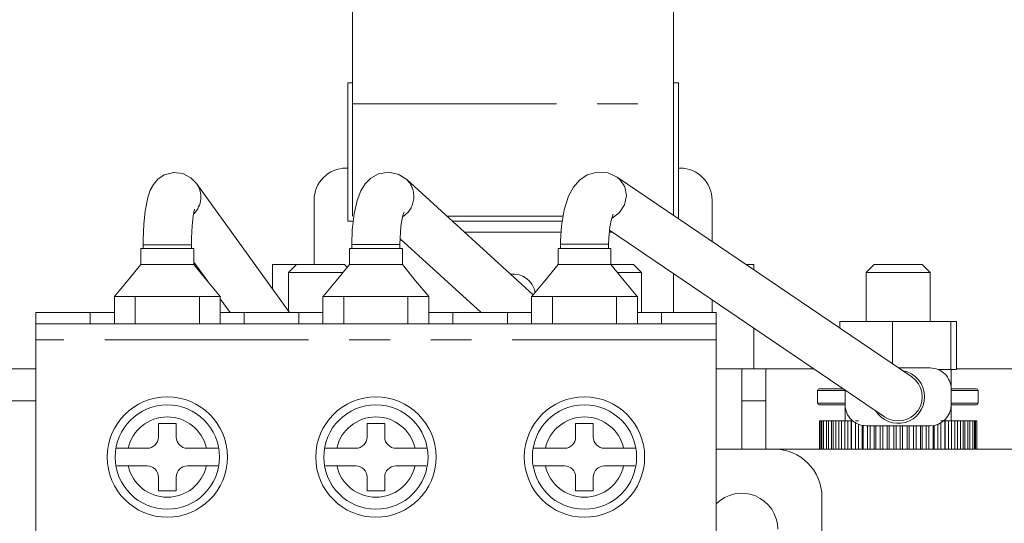
# Model space of a CAD drawing. Units: millimetres. Extents: x 31 to 250, y 154 to 287.
# Drawn here: x 71 to 102, y 223 to 239 of the extents above; entities that cross this region are included whole.
import ezdxf

# ---------------------------------------------------------------- set-up
doc = ezdxf.new("R2010")
doc.units = ezdxf.units.MM
doc.header["$PDSIZE"] = -1
doc.linetypes.add('PHANTOM', pattern=[12.7, 6.35, -1.27, 1.27, -1.27, 1.27, -1.27])
doc.layers.add('DIM', color=3, linetype='Continuous', lineweight=0)
doc.styles.get("Standard").update_dxf_attribs({"font": 'simplex.shx', "bigfont": 'chineset.shx'})
doc.dimstyles.new('ISO-25', dxfattribs={"dimtxt": 2.5, "dimasz": 2.5, "dimexe": 1.25, "dimexo": 0.625, "dimtad": 1, "dimtxsty": 'Standard', "dimcen": 2.5, "dimadec": 0, "dimazin": 0, "dimtfac": 1, "dimtmove": 0, "dimatfit": 3, "dimfxl": 0, "dimarcsym": 0})

# ---------------------------------------------------------------- blocks, each defined once
blk = doc.blocks.new('*D20')
at = {"layer": 'Defpoints', "color": 0}
for p in [(120.184, 225.008), (135.49, 225.008), (53.184, 191.008)]:
    blk.add_point(p, dxfattribs=at)
at = {"layer": 'DIM', "color": 0, "lineweight": -2}
for p, q in [((121.184, 225.008), (136.49, 225.008)), ((135.49, 193.008), (135.49, 223.008)), ((54.184, 191.008), (136.49, 191.008))]:
    blk.add_line(p, q, dxfattribs=at)
at = {"layer": 'DIM', "color": 0}
for points in [[(135.157, 223.008), (135.824, 223.008), (135.49, 225.008)], [(135.157, 193.008), (135.824, 193.008), (135.49, 191.008)]]:
    blk.add_solid(points, dxfattribs=at)
at = {"layer": 'DIM', "color": 0, "insert": (132.49, 207.035), "char_height": 2, "attachment_point": 1, "rotation": 90}
blk.add_mtext('68', dxfattribs=at)
blk = doc.blocks.new('*D21')
at = {"layer": 'Defpoints', "color": 0}
for p in [(120.184, 262.844), (53.184, 227.858), (120.184, 227.858)]:
    blk.add_point(p, dxfattribs=at)
at = {"layer": 'DIM', "color": 0, "lineweight": -2}
for p, q in [((53.184, 228.858), (53.184, 263.844)), ((120.184, 228.858), (120.184, 263.844)), ((55.184, 262.844), (118.184, 262.844))]:
    blk.add_line(p, q, dxfattribs=at)
at = {"layer": 'DIM', "color": 0}
for points in [[(55.184, 263.178), (55.184, 262.511), (53.184, 262.844)], [(118.184, 263.178), (118.184, 262.511), (120.184, 262.844)]]:
    blk.add_solid(points, dxfattribs=at)
at = {"layer": 'DIM', "color": 0, "insert": (84.314, 265.844), "char_height": 2, "attachment_point": 1}
blk.add_mtext('134', dxfattribs=at)

msp = doc.modelspace()

# ---------------------------------------------------------------- linework, layer by layer
at = {"color": 7, "linetype": 'Continuous', "lineweight": 15}
for p, q in [((81.6842, 236.2581), (81.6842, 250.0081)), ((91.6842, 250.0081), (91.6842, 236.2581)), ((81.5342, 236.9081), (81.6842, 236.9081)), ((81.5342, 232.6081), (81.5342, 236.9081)), ((91.6842, 236.9081), (91.8342, 236.9081)), ((91.8342, 236.9081), (91.8342, 232.6817)), ((81.6842, 232.7581), (81.6842, 236.2581)), ((91.6842, 236.2581), (91.6842, 232.7834)), ((81.5342, 234.2581), (81.4842, 234.2581)), ((91.8842, 234.2581), (91.8342, 234.2581)), ((87.3072, 230.3121), (83.3693, 233.8982)), ((99.105, 227.754), (89.9244, 233.9761)), ((79.7167, 229.7581), (76.8227, 233.7734)), ((80.4842, 233.2581), (80.4842, 231.2581)), ((92.8842, 231.9701), (92.8842, 233.2581)), ((81.7057, 232.6081), (81.5342, 232.6081)), ((88.2415, 232.7581), (84.6212, 232.7581)), ((88.2157, 232.6081), (84.7859, 232.6081)), ((89.6883, 232.324), (98.2634, 226.5123)), ((83.1625, 232.0577), (85.6877, 229.7581)), ((75.0842, 231.754), (75.0842, 231.2515)), ((75.0842, 231.754), (76.7342, 231.754)), ((75.1592, 231.8731), (75.1592, 231.754)), ((76.6592, 231.754), (76.6592, 231.8731)), ((76.7342, 231.2515), (76.7342, 231.754)), ((81.5842, 231.754), (81.5842, 231.2515)), ((81.5842, 231.754), (83.2342, 231.754)), ((81.6592, 231.8806), (81.6592, 231.754)), ((83.1592, 231.754), (83.1592, 231.8806)), ((83.2342, 231.2515), (83.2342, 231.754)), ((88.0842, 231.754), (88.0842, 231.2515)), ((88.0842, 231.754), (89.7342, 231.754)), ((88.1592, 231.8906), (88.1592, 231.754)), ((89.6592, 231.754), (89.6592, 231.8906)), ((89.7342, 231.2515), (89.7342, 231.754)), ((75.0842, 231.254), (76.7342, 231.254)), ((76.7342, 231.3308), (77.1794, 230.7131)), ((79.1842, 231.2581), (79.9342, 231.2581)), ((79.1842, 230.497), (79.1842, 231.2581)), ((79.9342, 231.2581), (79.6842, 231.0081)), ((79.9342, 231.2581), (79.9452, 231.2581)), ((79.9452, 231.2581), (80.0208, 231.2581)), ((80.0208, 231.2581), (80.1614, 231.2581)), ((80.1614, 231.2581), (80.3532, 231.2581)), ((80.3532, 231.2581), (80.5773, 231.2581)), ((80.5773, 231.2581), (80.812, 231.2581)), ((80.812, 231.2581), (81.0341, 231.2581)), ((81.0341, 231.2581), (81.222, 231.2581)), ((81.222, 231.2581), (81.3572, 231.2581)), ((81.3572, 231.2581), (81.4265, 231.2581)), ((81.4265, 231.2581), (81.4342, 231.2581)), ((81.5183, 231.174), (81.4342, 231.2581)), ((81.5842, 231.254), (83.2342, 231.254)), ((88.0842, 231.254), (89.7342, 231.254)), ((89.7384, 231.2581), (89.812, 231.2581)), ((89.812, 231.2581), (90.0341, 231.2581)), ((90.0341, 231.2581), (90.222, 231.2581)), ((90.222, 231.2581), (90.3572, 231.2581)), ((90.3572, 231.2581), (90.4265, 231.2581)), ((90.4265, 231.2581), (90.4342, 231.2581)), ((90.6842, 231.0081), (90.4342, 231.2581)), ((93.9347, 231.2581), (94.1842, 231.2581)), ((94.1842, 231.089), (94.1842, 231.2581)), ((97.9342, 231.2581), (97.6842, 231.0081)), ((97.9342, 231.2581), (97.9451, 231.2581)), ((97.9451, 231.2581), (98.0208, 231.2581)), ((98.0208, 231.2581), (98.1614, 231.2581)), ((98.1614, 231.2581), (98.3532, 231.2581)), ((98.3532, 231.2581), (98.5773, 231.2581)), ((98.5773, 231.2581), (98.812, 231.2581)), ((98.812, 231.2581), (99.0341, 231.2581)), ((99.0341, 231.2581), (99.222, 231.2581)), ((99.222, 231.2581), (99.3572, 231.2581)), ((99.3572, 231.2581), (99.4265, 231.2581)), ((99.4265, 231.2581), (99.4342, 231.2581)), ((99.6842, 231.0081), (99.4342, 231.2581)), ((79.6842, 231.0081), (79.6842, 229.8032)), ((81.3916, 231.0081), (79.6842, 231.0081)), ((90.6842, 231.0081), (89.9378, 231.0081)), ((90.6842, 229.7581), (90.6842, 231.0081)), ((91.6842, 229.7581), (91.6842, 230.9713)), ((97.6842, 231.0081), (97.6842, 229.4831)), ((99.6842, 231.0081), (97.6842, 231.0081)), ((99.6842, 229.4831), (99.6842, 231.0081)), ((74.2592, 230.254), (74.2592, 229.4081)), ((76.9092, 230.254), (74.9092, 230.254)), ((77.5592, 230.254), (77.5592, 229.4081)), ((77.5592, 230.1862), (77.8677, 229.7581)), ((80.7592, 230.254), (80.7592, 229.4081)), ((83.4092, 230.254), (81.4092, 230.254)), ((84.0592, 230.254), (84.0592, 229.4081)), ((87.2592, 230.254), (87.2592, 229.4081)), ((89.9092, 230.254), (87.9092, 230.254)), ((90.5592, 230.254), (90.5592, 229.4081)), ((92.8842, 229.7581), (92.8842, 230.158)), ((71.8092, 229.7581), (73.5092, 229.7581)), ((71.8092, 229.4081), (71.8092, 229.7581)), ((73.5092, 229.7581), (72.8342, 229.7581)), ((73.5092, 229.7581), (73.5092, 229.4081)), ((73.5092, 229.7581), (74.2592, 229.7581)), ((77.5592, 229.7581), (78.3092, 229.7581)), ((78.3092, 229.7581), (80.0092, 229.7581)), ((78.3092, 229.4081), (78.3092, 229.7581)), ((80.0092, 229.7581), (79.3342, 229.7581)), ((80.0092, 229.7581), (80.0092, 229.4081)), ((80.0092, 229.7581), (80.7592, 229.7581)), ((84.0592, 229.7581), (84.8092, 229.7581)), ((84.8092, 229.7581), (86.5092, 229.7581)), ((84.8092, 229.4081), (84.8092, 229.7581)), ((85.4842, 229.7581), (84.8092, 229.7581)), ((86.5092, 229.7581), (86.5092, 229.4081)), ((86.5092, 229.7581), (87.2592, 229.7581)), ((90.5592, 229.7581), (91.3092, 229.7581)), ((91.3092, 229.4081), (91.3092, 229.7581)), ((91.3092, 229.7581), (93.0092, 229.7581)), ((91.9842, 229.7581), (91.3092, 229.7581)), ((93.0092, 229.7581), (93.0092, 229.4081)), ((93.0092, 229.4081), (71.8092, 229.4081)), ((71.8092, 229.4081), (71.8092, 228.9081)), ((93.0092, 229.4081), (93.0092, 228.9081)), ((94.1842, 228.0081), (94.1842, 229.277)), ((96.87, 229.4831), (96.87, 229.2687)), ((96.87, 229.4831), (98.5062, 229.4831)), ((98.5062, 229.4831), (98.5062, 228.1598)), ((98.5062, 229.4831), (100.3204, 229.4831)), ((100.3204, 229.4831), (100.3204, 227.9831)), ((100.3204, 229.4831), (100.4984, 229.4831)), ((100.4984, 229.4831), (100.4984, 227.9831)), ((71.8092, 228.9081), (71.8092, 222.5081)), ((93.0092, 228.9081), (93.0092, 222.5081)), ((58.1842, 228.0081), (71.8092, 228.0081)), ((93.8092, 228.0081), (93.0092, 228.0081)), ((93.8092, 228.0081), (94.5592, 228.0081)), ((93.8092, 227.0081), (93.8092, 228.0081)), ((94.5592, 228.0081), (94.5592, 227.0081)), ((96.0563, 228.0081), (94.5592, 228.0081)), ((98.6931, 228.0331), (99.6842, 228.0331)), ((98.7701, 227.9831), (98.7701, 227.9809)), ((98.7906, 227.9831), (98.7906, 227.967)), ((99.9324, 227.9831), (100.3204, 227.9831)), ((100.3204, 227.9831), (100.4984, 227.9831)), ((100.3342, 227.3831), (100.3342, 227.9831)), ((102.8092, 228.0081), (100.4984, 228.0081)), ((96.2244, 227.3831), (96.9785, 227.3831)), ((100.3342, 227.3831), (100.3342, 226.8831)), ((100.3342, 227.3831), (101.1244, 227.3831)), ((96.1744, 227.3331), (96.1744, 226.9331)), ((97.0342, 226.8831), (97.0342, 227.3454)), ((101.1744, 226.9331), (101.1744, 227.3331)), ((93.8092, 225.5081), (93.8092, 227.0081)), ((94.5592, 225.5081), (94.5592, 227.0081)), ((97.0342, 226.8831), (96.2244, 226.8831)), ((97.0342, 226.3831), (97.0342, 226.8831)), ((100.3342, 226.3831), (100.3342, 226.8831)), ((101.1244, 226.8831), (100.3342, 226.8831)), ((76.1842, 226.3081), (75.6342, 226.3081)), ((75.6342, 226.3081), (75.6342, 225.8831)), ((76.1842, 225.8831), (76.1842, 226.3081)), ((82.6842, 226.3081), (82.1342, 226.3081)), ((82.1342, 226.3081), (82.1342, 225.8831)), ((82.6842, 225.8831), (82.6842, 226.3081)), ((89.1842, 226.3081), (88.6342, 226.3081)), ((88.6342, 226.3081), (88.6342, 225.8831)), ((89.1842, 225.8831), (89.1842, 226.3081)), ((96.2375, 226.3831), (96.2375, 225.5081)), ((96.2375, 226.3831), (96.2748, 226.3831)), ((96.2748, 226.3831), (96.3088, 226.3831)), ((96.3088, 226.3831), (96.3088, 225.5081)), ((96.3088, 226.3831), (96.3606, 226.3831)), ((96.3606, 226.3831), (96.4463, 226.3831)), ((96.4463, 226.3831), (96.4493, 226.3831)), ((96.4493, 226.3831), (96.4493, 225.5081)), ((96.4493, 226.3831), (96.517, 226.3831)), ((96.517, 226.3831), (96.6096, 226.3831)), ((96.6096, 226.3831), (96.6546, 226.3831)), ((96.6546, 226.3831), (96.6546, 225.5081)), ((96.6546, 226.3831), (96.7392, 226.3831)), ((96.7392, 226.3831), (96.8359, 226.3831)), ((96.8359, 226.3831), (96.9185, 226.3831)), ((96.9185, 226.3831), (96.9185, 225.5081)), ((96.9185, 226.3831), (97.0205, 226.3831)), ((97.0205, 226.3831), (97.1184, 226.3831)), ((97.1184, 226.3831), (97.2192, 226.3831)), ((97.2192, 226.3831), (97.2342, 226.3831)), ((97.3524, 226.3831), (97.4484, 226.3831)), ((99.6842, 226.2331), (97.6842, 226.2331)), ((100.016, 226.3831), (100.1341, 226.3831)), ((100.1341, 226.3831), (100.1492, 226.3831)), ((100.1492, 226.3831), (100.25, 226.3831)), ((100.25, 226.3831), (100.3478, 226.3831)), ((100.3478, 226.3831), (100.4499, 226.3831)), ((100.4499, 225.5081), (100.4499, 226.3831)), ((100.4499, 226.3831), (100.5325, 226.3831)), ((100.5325, 226.3831), (100.6292, 226.3831)), ((100.6292, 226.3831), (100.7138, 226.3831)), ((100.7138, 225.5081), (100.7138, 226.3831)), ((100.7138, 226.3831), (100.7588, 226.3831)), ((100.7588, 226.3831), (100.8514, 226.3831)), ((100.8514, 226.3831), (100.9191, 226.3831)), ((100.9191, 225.5081), (100.9191, 226.3831)), ((100.9191, 226.3831), (100.9221, 226.3831)), ((100.9221, 226.3831), (101.0078, 226.3831)), ((101.0078, 226.3831), (101.0595, 226.3831)), ((101.0595, 225.5081), (101.0595, 226.3831)), ((101.0595, 226.3831), (101.0936, 226.3831)), ((101.0936, 226.3831), (101.1308, 226.3831)), ((101.1308, 225.5081), (101.1308, 226.3831)), ((74.322, 225.5331), (74.6898, 225.5331)), ((74.6898, 225.5331), (75.2842, 225.5331)), ((76.5342, 225.5331), (77.1286, 225.5331)), ((77.1286, 225.5331), (77.4845, 225.5331)), ((80.822, 225.5331), (81.1898, 225.5331)), ((81.1898, 225.5331), (81.7842, 225.5331)), ((83.0342, 225.5331), (83.6286, 225.5331)), ((83.6286, 225.5331), (83.9845, 225.5331)), ((87.322, 225.5331), (87.6898, 225.5331)), ((87.6898, 225.5331), (88.2842, 225.5331)), ((89.5342, 225.5331), (90.1286, 225.5331)), ((90.1286, 225.5331), (90.4845, 225.5331)), ((94.8092, 225.5081), (93.0092, 225.5081)), ((94.8092, 225.5081), (102.8092, 225.5081)), ((74.6898, 224.9831), (74.34, 224.9831)), ((75.2842, 224.9831), (74.6898, 224.9831)), ((77.1286, 224.9831), (76.5342, 224.9831)), ((77.4789, 224.9831), (77.1286, 224.9831)), ((81.1898, 224.9831), (80.84, 224.9831)), ((81.7842, 224.9831), (81.1898, 224.9831)), ((83.6286, 224.9831), (83.0342, 224.9831)), ((83.9789, 224.9831), (83.6286, 224.9831)), ((87.6898, 224.9831), (87.34, 224.9831)), ((88.2842, 224.9831), (87.6898, 224.9831)), ((90.1286, 224.9831), (89.5342, 224.9831)), ((90.4789, 224.9831), (90.1286, 224.9831)), ((75.6342, 224.6331), (75.6342, 224.2081)), ((76.1842, 224.2081), (76.1842, 224.6331)), ((82.1342, 224.6331), (82.1342, 224.2081)), ((82.6842, 224.2081), (82.6842, 224.6331)), ((88.6342, 224.6331), (88.6342, 224.2081)), ((89.1842, 224.2081), (89.1842, 224.6331)), ((75.6342, 224.2081), (76.1842, 224.2081)), ((82.1342, 224.2081), (82.6842, 224.2081)), ((88.6342, 224.2081), (89.1842, 224.2081)), ((96.3092, 216.0081), (96.3092, 224.0081))]:
    msp.add_line(p, q, dxfattribs=at)
at = {"color": 7, "linetype": 'PHANTOM', "lineweight": 0}
for p, q in [((81.6842, 236.2581), (91.6842, 236.2581)), ((88.1774, 232.2581), (85.1703, 232.2581)), ((89.7856, 232.2581), (89.6817, 232.2581)), ((75.1592, 231.8731), (76.6592, 231.8731)), ((81.6592, 231.8806), (83.1592, 231.8806)), ((88.1592, 231.8906), (89.6592, 231.8906)), ((74.9092, 230.254), (74.9092, 229.4081)), ((76.9092, 230.254), (76.9092, 229.4081)), ((81.4092, 230.254), (81.4092, 229.4081)), ((83.4092, 230.254), (83.4092, 229.4081)), ((87.9092, 230.254), (87.9092, 229.4081)), ((89.9092, 230.254), (89.9092, 229.4081)), ((93.0092, 228.9081), (71.8092, 228.9081)), ((97.0342, 227.3331), (96.1744, 227.3331)), ((101.1744, 227.3331), (100.3512, 227.3331)), ((71.8092, 227.0081), (58.1842, 227.0081)), ((94.5592, 227.0081), (93.8092, 227.0081)), ((96.1744, 226.9331), (97.0409, 226.9331)), ((100.3404, 226.9331), (101.1744, 226.9331)), ((96.2748, 226.3831), (96.2748, 225.5081)), ((96.3606, 226.3831), (96.3606, 225.5081)), ((96.4463, 226.3831), (96.4463, 225.5081)), ((96.517, 226.3831), (96.517, 225.5081)), ((96.6096, 226.3831), (96.6096, 225.5081)), ((96.7392, 226.3831), (96.7392, 225.5081)), ((96.8359, 226.3831), (96.8359, 225.5081)), ((97.0205, 226.3831), (97.0205, 225.5081)), ((97.1184, 226.3831), (97.1184, 225.5081)), ((97.2192, 226.3831), (97.2192, 225.5081)), ((97.2342, 226.3831), (97.2342, 225.5081)), ((97.3524, 226.3349), (97.3524, 225.5081)), ((97.4484, 226.2792), (97.4484, 225.5081)), ((97.5624, 226.2569), (97.5624, 225.5081)), ((97.594, 226.2507), (97.594, 225.5081)), ((97.7248, 226.2331), (97.7248, 225.5081)), ((97.816, 226.2331), (97.816, 225.5081)), ((97.9397, 226.2331), (97.9397, 225.5081)), ((97.9869, 226.2331), (97.9869, 225.5081)), ((98.1262, 226.2331), (98.1262, 225.5081)), ((98.21, 226.2331), (98.21, 225.5081)), ((98.3396, 226.2331), (98.3396, 225.5081)), ((98.401, 226.2331), (98.401, 225.5081)), ((98.5447, 226.2331), (98.5447, 225.5081)), ((98.6184, 226.2331), (98.6184, 225.5081)), ((98.75, 226.2331), (98.75, 225.5081)), ((98.8237, 226.2331), (98.8237, 225.5081)), ((98.9674, 226.2331), (98.9674, 225.5081)), ((99.0287, 226.2331), (99.0287, 225.5081)), ((99.1584, 226.2331), (99.1584, 225.5081)), ((99.2421, 226.2331), (99.2421, 225.5081)), ((99.3815, 226.2331), (99.3815, 225.5081)), ((99.4287, 226.2331), (99.4287, 225.5081)), ((99.5524, 226.2331), (99.5524, 225.5081)), ((99.6436, 226.2331), (99.6436, 225.5081)), ((99.7744, 226.2431), (99.7744, 225.5081)), ((99.806, 226.2466), (99.806, 225.5081)), ((99.92, 226.2872), (99.92, 225.5081)), ((100.016, 226.3267), (100.016, 225.5081)), ((100.1341, 226.3831), (100.1341, 225.5081)), ((100.1492, 226.3831), (100.1492, 225.5081)), ((100.25, 226.3831), (100.25, 225.5081)), ((100.3478, 226.3831), (100.3478, 225.5081)), ((100.5325, 226.3831), (100.5325, 225.5081)), ((100.6292, 226.3831), (100.6292, 225.5081)), ((100.7588, 226.3831), (100.7588, 225.5081)), ((100.8514, 226.3831), (100.8514, 225.5081)), ((100.9221, 226.3831), (100.9221, 225.5081)), ((101.0078, 226.3831), (101.0078, 225.5081)), ((101.0936, 226.3831), (101.0936, 225.5081))]:
    msp.add_line(p, q, dxfattribs=at)
at = {"color": 7, "linetype": 'Continuous', "lineweight": 15, "flags": 128}
for points in [[(76.8227, 233.7734), (76.6453, 233.957), (76.3957, 234.0867), (76.0975, 234.1208), (75.8113, 234.0432), (75.6133, 233.9082), (75.4756, 233.747), (75.379, 233.5674), (75.3019, 233.3395), (75.2215, 232.9175), (75.1805, 232.5066), (75.1605, 232.0328), (75.1592, 231.8731)], [(83.3693, 233.8982), (83.1217, 234.0595), (82.8208, 234.1297), (82.4897, 234.0785), (82.2498, 233.9446), (82.0749, 233.7678), (81.9407, 233.5501), (81.8246, 233.2471), (81.7308, 232.8288), (81.6748, 232.3375), (81.6592, 231.8806)], [(89.9244, 233.9761), (89.6331, 234.1098), (89.3093, 234.1362), (88.9949, 234.0472), (88.7564, 233.8852), (88.5693, 233.6689), (88.4123, 233.3788), (88.276, 232.9586), (88.1901, 232.4594), (88.16, 231.9844), (88.1592, 231.8906)], [(76.6592, 231.8731), (76.6618, 232.0816), (76.6812, 232.4602), (76.7153, 232.7686), (76.7461, 232.9326), (76.7592, 232.98), (76.7579, 232.9769)], [(83.1592, 231.8806), (83.163, 232.0796), (83.1904, 232.4393), (83.232, 232.6983), (83.27, 232.844), (83.2865, 232.8877), (83.2847, 232.8848)], [(89.6592, 231.8906), (89.6639, 232.0806), (89.6983, 232.4236), (89.7487, 232.6631), (89.7908, 232.7873), (89.808, 232.823), (89.807, 232.8218)], [(75.0842, 231.254), (74.6703, 230.7509), (74.254, 230.2478)], [(77.5644, 230.2478), (77.1481, 230.7509), (76.7342, 231.254)], [(81.5842, 231.254), (81.1703, 230.7509), (80.754, 230.2478)], [(84.0644, 230.2478), (83.6481, 230.7509), (83.2342, 231.254)], [(88.0842, 231.254), (87.6703, 230.7509), (87.254, 230.2478)], [(90.5644, 230.2478), (90.1481, 230.7509), (89.7342, 231.254)], [(74.9092, 230.254), (74.6645, 230.254), (74.479, 230.2541), (74.342, 230.254), (74.2689, 230.254), (74.2592, 230.254)], [(77.5592, 230.254), (77.5225, 230.2541), (77.4168, 230.254), (77.2538, 230.254), (77.0519, 230.2541), (76.9092, 230.254)], [(81.4092, 230.254), (81.1645, 230.254), (80.979, 230.2541), (80.842, 230.254), (80.7689, 230.254), (80.7592, 230.254)], [(84.0592, 230.254), (84.0225, 230.2541), (83.9168, 230.254), (83.7538, 230.254), (83.5519, 230.2541), (83.4092, 230.254)], [(87.9092, 230.254), (87.6645, 230.254), (87.479, 230.2541), (87.342, 230.254), (87.2689, 230.254), (87.2592, 230.254)], [(90.5592, 230.254), (90.5225, 230.2541), (90.4168, 230.254), (90.2538, 230.254), (90.0519, 230.2541), (89.9092, 230.254)]]:
    msp.add_lwpolyline(points, dxfattribs=at)
at = {"color": 7, "linetype": 'PHANTOM', "lineweight": 0, "flags": 128}
msp.add_lwpolyline([(89.9228, 233.9772), (90.0131, 233.9035), (90.1641, 233.676), (90.2145, 233.3996), (90.1567, 233.1165), (89.9995, 232.8698), (89.7668, 232.6969), (89.7669, 232.697)], dxfattribs=at)
at = {"color": 7, "linetype": 'Continuous', "lineweight": 15}
for centre, radius in [((75.9092, 225.2581), 1.875), ((82.4092, 225.2581), 1.875), ((88.9092, 225.2581), 1.875), ((75.9092, 225.2581), 1.625), ((82.4092, 225.2581), 1.625), ((88.9092, 225.2581), 1.625)]:
    msp.add_circle(centre, radius, dxfattribs=at)
for centre, radius, start, end in [((81.4842, 233.2581), 1, 90, 180), ((91.8842, 233.2581), 1, 0, 90), ((86.6842, 230.2581), 0.7, 10.01193, 96.66024), ((99.6842, 227.3831), 0.65, 0, 90.00004), ((98.6842, 227.1331), 0.825, 0, 80.49255), ((98.6842, 227.1331), 0.75, 325.87257, 55.87257), ((96.2244, 227.3331), 0.05, 90, 180), ((101.1244, 227.3331), 0.05, 0, 90), ((98.6842, 227.1331), 0.825, 211.25259, 0), ((96.2244, 226.9331), 0.05, 180, 270), ((97.6842, 226.8831), 0.65, 179.92719, 270.00008), ((99.6842, 226.8831), 0.65, 270.00027, 359.97633), ((101.1244, 226.9331), 0.05, 270, 0), ((98.6842, 227.1331), 0.75, 235.87257, 325.87257), ((75.2842, 225.8831), 0.35, 270, 0), ((76.5342, 225.8831), 0.35, 180, 270), ((81.7842, 225.8831), 0.35, 270, 0), ((83.0342, 225.8831), 0.35, 180, 270), ((88.2842, 225.8831), 0.35, 270, 0), ((89.5342, 225.8831), 0.35, 180, 270), ((94.8092, 224.0081), 1.5, 0, 90), ((75.2842, 224.6331), 0.35, 0, 90), ((76.5342, 224.6331), 0.35, 90, 180), ((81.7842, 224.6331), 0.35, 0, 90), ((83.0342, 224.6331), 0.35, 90, 180), ((88.2842, 224.6331), 0.35, 0, 90), ((89.5342, 224.6331), 0.35, 90, 180), ((93.8092, 223.0081), 1.125, 0, 135.32539)]:
    msp.add_arc(centre, radius, start, end, dxfattribs=at)
at = {"color": 7, "linetype": 'PHANTOM', "lineweight": 0}
for centre, radius, start, end in [((82.8411, 233.3743), 0.7493, 303.68162, 45.25797), ((76.2229, 233.357), 0.731, 314.82316, 34.85988), ((75.9092, 225.2581), 1.25, 12.70903, 167.29097), ((82.4092, 225.2581), 1.25, 12.70903, 167.29097), ((88.9092, 225.2581), 1.25, 12.70903, 167.29097), ((75.9092, 225.2581), 1.25, 192.70903, 347.29097), ((82.4092, 225.2581), 1.25, 192.70903, 347.29097), ((88.9092, 225.2581), 1.25, 192.70903, 347.29097)]:
    msp.add_arc(centre, radius, start, end, dxfattribs=at)

# ---------------------------------------------------------------- dimensions: what is measured, and where the dimension line sits
at = {"layer": 'DIM'}
dim = msp.add_linear_dim(base=(120.1842, 262.8444), p1=(53.1842, 227.8581), p2=(120.1842, 227.8581), dimstyle='ISO-25', override={"dimtxt": 2, "dimasz": 2, "dimexe": 1, "dimexo": 1, "dimgap": 1, "dimlfac": 2, "dimzin": 12, "dimdsep": 46, "dimazin": 3, "dimtmove": 1, "dimtzin": 0}, dxfattribs=at)
dim.commit()
dim.dimension.update_dxf_attribs({"geometry": '*D21', "text_midpoint": (86.7422, 262.8444), "dimtype": 160})
dim = msp.add_linear_dim(base=(135.4905, 225.0081), p1=(53.1842, 191.0081), p2=(120.1842, 225.0081), angle=90, dimstyle='ISO-25', override={"dimtxt": 2, "dimasz": 2, "dimexe": 1, "dimexo": 1, "dimgap": 1, "dimlfac": 2, "dimzin": 12, "dimdsep": 46, "dimazin": 3, "dimtmove": 1, "dimtzin": 0}, dxfattribs=at)
dim.commit()
dim.dimension.update_dxf_attribs({"geometry": '*D20', "text_midpoint": (135.4905, 208.6543), "dimtype": 160})

# ---------------------------------------------------------------- leaders
msp.add_leader([(92.7216, 202.1285), (122.8073, 234.011)], dimstyle='ISO-25', override={"dimtxt": 2, "dimasz": 2, "dimexe": 1, "dimexo": 1, "dimgap": 1, "dimlfac": 2, "dimzin": 12, "dimdsep": 46, "dimazin": 3, "dimtmove": 1, "dimtzin": 0}, dxfattribs=at)

doc.saveas('drawing.dxf')
